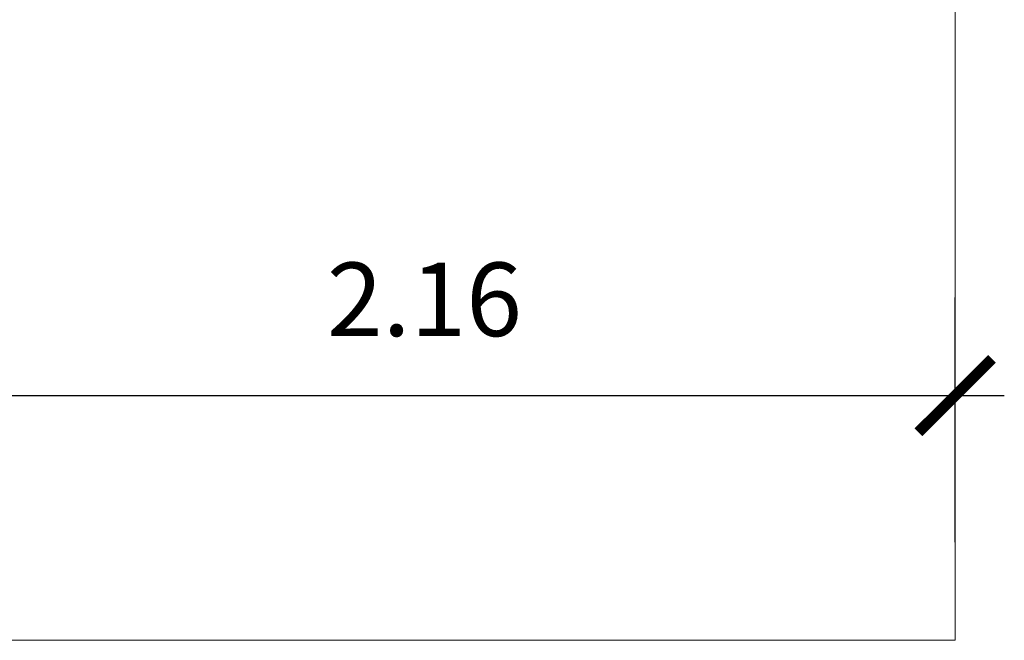
# Model space of a CAD drawing. Units: inches. Extents: x 117 to 547, y 38 to 221.
# Drawn here: x 487 to 490, y 203 to 205 of the extents above; entities that cross this region are included whole.
import ezdxf

# ---------------------------------------------------------------- set-up
doc = ezdxf.new("R2010")
doc.units = ezdxf.units.IN
doc.header["$MEASUREMENT"] = 0
doc.layers.add('ejes', color=1, linetype='Continuous')
doc.styles.get("Standard").update_dxf_attribs({"font": 'bgothl.ttf'})
doc.dimstyles.get("Standard").update_dxf_attribs({"dimtxt": 0.18, "dimasz": 0.18, "dimexe": 0.18, "dimexo": 0.0625, "dimgap": 0.09, "dimtad": 0, "dimtih": 1, "dimtoh": 1, "dimdec": 4, "dimzin": 0, "dimdsep": 46, "dimtxsty": 'Standard', "dimcen": 0.09, "dimadec": 0, "dimazin": 0, "dimtfac": 1, "dimtdec": 4, "dimtofl": 0, "dimtmove": 0, "dimatfit": 3, "dimfxl": 1, "dimtolj": 1, "dimtzin": 0, "dimarcsym": 0})

# ---------------------------------------------------------------- blocks, each defined once
blk = doc.blocks.new('_ArchTick')
at = {"color": 0, "linetype": 'ByBlock', "const_width": 0.15}
blk.add_lwpolyline([(-0.5, -0.5), (0.5, 0.5)], dxfattribs=at)
blk = doc.blocks.new('*D1671')
at = {"color": 1, "lineweight": -2, "transparency": 16777216}
for p, q in [((-13.9457, 43.5728), (-13.9457, 44.0718)), ((-11.7823, 43.5728), (-11.7823, 44.0718)), ((-14.0457, 43.8718), (-11.6823, 43.8718))]:
    blk.add_line(p, q, dxfattribs=at)
at = {"layer": 'Defpoints', "color": 0, "transparency": 16777216}
for p in [(-11.7823, 43.8718), (-13.9457, 43.3728), (-11.7823, 43.3728)]:
    blk.add_point(p, dxfattribs=at)
at = {"color": 1, "lineweight": -2, "transparency": 16777216, "xscale": 0.15, "yscale": 0.15, "zscale": 0.15, "rotation": 180}
blk.add_blockref('_ArchTick', (-13.9457, 43.8718), dxfattribs=at)
at = {"color": 1, "lineweight": -2, "transparency": 16777216, "xscale": 0.15, "yscale": 0.15, "zscale": 0.15}
blk.add_blockref('_ArchTick', (-11.7823, 43.8718), dxfattribs=at)
at = {"color": 2, "transparency": 16777216, "insert": (-12.864, 44.0486), "char_height": 0.15, "attachment_point": 5}
blk.add_mtext('2.16', dxfattribs=at)
blk = doc.blocks.new('Cotas N1')
at = {"layer": 'ejes', "color": 4, "lineweight": 0}
for p, q in [((-11.7823, 46.3382), (-11.7823, 43.3728)), ((-11.7823, 43.3728), (-13.9457, 43.3728))]:
    blk.add_line(p, q, dxfattribs=at)
at = {"color": 1}
dim = blk.add_linear_dim(base=(-11.7823, 43.8718), p1=(-13.9457, 43.3728), p2=(-11.7823, 43.3728), dimstyle='Standard', override={"dimtxt": 0.15, "dimasz": 0.15, "dimexe": 0.2, "dimexo": 0.2, "dimgap": 0.1, "dimtad": 1, "dimtih": 0, "dimtoh": 0, "dimdec": 2, "dimzin": 1, "dimblk": 'ArchTick', "dimcen": 2.5, "dimdle": 0.1, "dimclrd": 1, "dimclre": 1, "dimclrt": 2, "dimtdec": 2, "dimtofl": 1, "dimtmove": 1, "dimfxl": 0.175, "dimtolj": 0, "dimtzin": 8}, dxfattribs=at)
dim.commit()
dim.dimension.update_dxf_attribs({"geometry": '*D1671', "text_midpoint": (-12.864, 44.0486)})

msp = doc.modelspace()

# ---------------------------------------------------------------- block references
at = {"color": 2, "xscale": 1.333333333333333, "yscale": 1.333333333333333, "zscale": 1.333333333333333}
msp.add_blockref('Cotas N1', (505.5374, 145.2451), dxfattribs=at)

doc.saveas('drawing.dxf')
